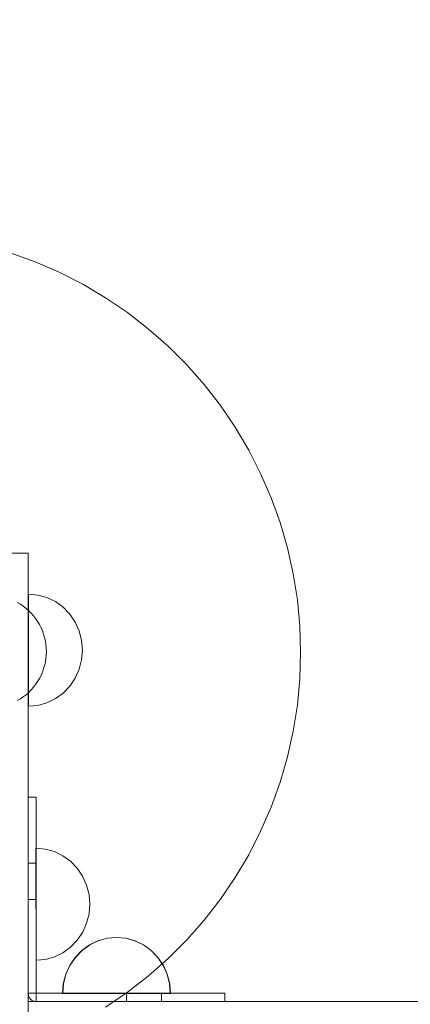
# Model space of a CAD drawing. Units: millimetres. Extents: x 20535 to 29107, y 25868 to 33418.
# Drawn here: x 26046 to 26185, y 30806 to 31158 of the extents above; entities that cross this region are included whole.
import ezdxf

# ---------------------------------------------------------------- set-up
doc = ezdxf.new("R2010")
doc.units = ezdxf.units.MM
doc.header["$MEASUREMENT"] = 0
doc.linetypes.add('Wipeout_Contour', pattern=[1000, 0, -1000])
doc.layers.add('STREFA', color=7, linetype='Continuous')
doc.layers.add('STREFA_Nr_pióra__7', color=7, linetype='Continuous', lineweight=18)
doc.layers.add('ZESTAW_Nr_pióra__7', color=7, linetype='Continuous', lineweight=18)
doc.styles.add('GENERATED_STYLE_1', font='txt')
doc.dimstyles.new('GENERATED_STYLE__1', dxfattribs={"dimtxt": 200, "dimasz": 114, "dimexe": 0.18, "dimexo": 0, "dimgap": 0.09, "dimtad": 1, "dimtih": 1, "dimtoh": 1, "dimdec": 0, "dimlfac": 0.1, "dimzin": 0, "dimdsep": 46, "dimtxsty": 'GENERATED_STYLE_1', "dimblk": 'ARROWHEAD_5', "dimblk1": 'ARROWHEAD_5', "dimblk2": 'ARROWHEAD_5', "dimcen": 0.09, "dimclrd": 7, "dimclre": 7, "dimclrt": 7, "dimazin": 0, "dimtfac": 1, "dimtdec": 4, "dimtmove": 0, "dimatfit": 3, "dimfxl": 0, "dimtolj": 1, "dimtzin": 0, "dimarcsym": 0})
doc.dimstyles.new('GENERATED_STYLE__2', dxfattribs={"dimtxt": 200, "dimasz": 114, "dimexe": 0.18, "dimexo": 0, "dimgap": 0.09, "dimtad": 1, "dimdec": 0, "dimlfac": 0.1, "dimzin": 0, "dimdsep": 46, "dimtxsty": 'GENERATED_STYLE_1', "dimblk": 'ARROWHEAD_5', "dimblk1": 'ARROWHEAD_5', "dimblk2": 'ARROWHEAD_5', "dimcen": 0.09, "dimclrd": 7, "dimclre": 7, "dimclrt": 7, "dimazin": 0, "dimtfac": 1, "dimtdec": 4, "dimtmove": 0, "dimatfit": 3, "dimfxl": 0, "dimtolj": 1, "dimtzin": 0, "dimarcsym": 0})

# ---------------------------------------------------------------- blocks, each defined once
blk = doc.blocks.new('*D1')
at = {"layer": 'STREFA_Nr_pióra__7', "linetype": 'Continuous'}
for points in [[(20535.53, 33115.42), (20651.41, 33084.37), (20651.41, 33146.47)], [(28505.88, 33115.42), (28390, 33146.47), (28390, 33084.37)]]:
    blk.add_hatch(color=256, dxfattribs=at).paths.add_polyline_path(points)
for p, q in [((20535.53, 33002.92), (20535.53, 33227.92)), ((28505.88, 33002.92), (28505.88, 33227.92)), ((20535.53, 33115.42), (20651.41, 33146.47)), ((20651.41, 33146.47), (20651.41, 33084.37)), ((28505.88, 33115.42), (28390, 33146.47)), ((28390, 33084.37), (28390, 33146.47)), ((20535.53, 33115.42), (20651.41, 33084.37)), ((20651.41, 33115.42), (28390, 33115.42)), ((28505.88, 33115.42), (28390, 33084.37))]:
    blk.add_line(p, q, dxfattribs=at)
at = {"color": 254, "linetype": 'Wipeout_Contour', "lineweight": 0, "ltscale": 165274.788649}
blk.add_wipeout([(24268.05, 33130.42), (24773.36, 33130.42), (24773.36, 33380.42), (24268.05, 33380.42)], dxfattribs=at).dxf.layer = 'STREFA'
at = {"layer": 'STREFA_Nr_pióra__7', "insert": (24293.05, 33155.42), "char_height": 200, "attachment_point": 7, "style": 'GENERATED_STYLE_1'}
blk.add_mtext('\\A1;{\\fArial|b0|i0|c238|p38;797}', dxfattribs=at)
blk = doc.blocks.new('ARROWHEAD_5')
at = {"color": 0, "linetype": 'Continuous', "lineweight": 0}
blk.add_line((0, 0), (-1, 0), dxfattribs=at)
blk.add_solid([(-1, 0.2679), (0, 0), (-1, -0.2679), (-1, 0.2679)], dxfattribs=at)
blk = doc.blocks.new('*D3')
at = {"layer": 'STREFA_Nr_pióra__7', "linetype": 'Continuous'}
for points in [[(28994.32, 32901.24), (28963.27, 32785.36), (29025.37, 32785.36)], [(28994.32, 25867.68), (29025.37, 25983.56), (28963.27, 25983.56)]]:
    blk.add_hatch(color=256, dxfattribs=at).paths.add_polyline_path(points)
for p, q in [((29106.82, 32901.24), (28881.82, 32901.24)), ((28994.32, 32901.24), (28963.27, 32785.36)), ((28994.32, 32901.24), (29025.37, 32785.36)), ((29025.37, 32785.36), (28963.27, 32785.36)), ((28994.32, 25983.56), (28994.32, 32785.36)), ((28994.32, 25867.68), (28963.27, 25983.56)), ((28963.27, 25983.56), (29025.37, 25983.56)), ((28994.32, 25867.68), (29025.37, 25983.56)), ((29106.82, 25867.68), (28881.82, 25867.68))]:
    blk.add_line(p, q, dxfattribs=at)
at = {"color": 254, "linetype": 'Wipeout_Contour', "lineweight": 0, "ltscale": 164732.872119}
blk.add_wipeout([(28979.32, 29131.8), (28979.32, 29637.12), (28729.32, 29637.12), (28729.32, 29131.8)], dxfattribs=at).dxf.layer = 'STREFA'
at = {"layer": 'STREFA_Nr_pióra__7', "insert": (28954.32, 29156.8), "char_height": 200, "attachment_point": 7, "rotation": 90, "style": 'GENERATED_STYLE_1'}
blk.add_mtext('\\A1;{\\fArial|b0|i0|c238|p38;703}', dxfattribs=at)

msp = doc.modelspace()

# ---------------------------------------------------------------- linework, layer by layer
at = {"layer": 'ZESTAW_Nr_pióra__7', "linetype": 'Continuous'}
for p, q in [((26042.6, 31074.7), (26051.46, 31071.51)), ((26051.46, 31071.51), (26060.11, 31067.77)), ((26060.11, 31067.77), (26068.51, 31063.49)), ((26068.51, 31063.49), (26076.62, 31058.69)), ((26076.62, 31058.69), (26084.41, 31053.4)), ((26084.41, 31053.4), (26091.86, 31047.62)), ((26091.86, 31047.62), (26098.93, 31041.39)), ((26098.93, 31041.39), (26105.59, 31034.73)), ((26105.59, 31034.73), (26111.82, 31027.66)), ((26111.82, 31027.66), (26117.6, 31020.21)), ((26117.6, 31020.21), (26122.89, 31012.42)), ((26122.89, 31012.42), (26127.69, 31004.31)), ((26127.69, 31004.31), (26131.97, 30995.91)), ((26131.97, 30995.91), (26135.71, 30987.26)), ((26135.71, 30987.26), (26138.9, 30978.4)), ((26138.9, 30978.4), (26141.53, 30969.35)), ((26141.53, 30969.35), (26143.59, 30960.15)), ((26035.18, 30967.47), (26049.03, 30967.47)), ((26049.03, 30967.47), (26049.03, 30964.53)), ((26049.03, 30964.53), (26049.03, 30956.01)), ((26143.59, 30960.15), (26145.06, 30950.84)), ((26049.03, 30956.01), (26049.03, 30942.73)), ((26052.44, 30952.53), (26049.1, 30952.83)), ((26049.1, 30952.52), (26049.1, 30952.83)), ((26052.44, 30952.53), (26049.1, 30952.83)), ((26049.1, 30951.62), (26049.1, 30952.52)), ((26049.1, 30950.15), (26049.1, 30951.62)), ((26055.68, 30951.63), (26052.44, 30952.53)), ((26055.68, 30951.63), (26052.44, 30952.53)), ((26058.72, 30950.16), (26055.68, 30951.63)), ((26058.72, 30950.16), (26055.68, 30951.63)), ((26046.21, 30949.22), (26045.12, 30949.86)), ((26047.24, 30948.52), (26046.21, 30949.22)), ((26048.24, 30947.75), (26047.24, 30948.52)), ((26049.18, 30946.92), (26048.24, 30947.75)), ((26049.1, 30948.15), (26049.1, 30950.15)), ((26049.1, 30945.68), (26049.1, 30948.15)), ((26061.47, 30948.16), (26058.72, 30950.16)), ((26061.47, 30948.16), (26058.72, 30950.16)), ((26063.84, 30945.7), (26061.47, 30948.16)), ((26063.84, 30945.7), (26061.47, 30948.16)), ((26145.06, 30950.84), (26145.95, 30941.46)), ((26049.11, 30942.83), (26049.1, 30945.68)), ((26050.07, 30946.03), (26049.18, 30946.92)), ((26050.9, 30945.09), (26050.07, 30946.03)), ((26051.67, 30944.09), (26050.9, 30945.09)), ((26052.38, 30943.05), (26051.67, 30944.09)), ((26065.77, 30942.84), (26063.84, 30945.7)), ((26065.77, 30942.84), (26063.84, 30945.7)), ((26049.03, 30942.73), (26049.03, 30926.01)), ((26049.11, 30939.67), (26049.11, 30942.83)), ((26053.01, 30941.97), (26052.38, 30943.05)), ((26053.59, 30940.85), (26053.01, 30941.97)), ((26054.08, 30939.7), (26053.59, 30940.85)), ((26067.19, 30939.68), (26065.77, 30942.84)), ((26067.19, 30939.68), (26065.77, 30942.84)), ((26145.95, 30941.46), (26146.24, 30932.04)), ((26049.11, 30936.3), (26049.11, 30939.67)), ((26054.51, 30938.52), (26054.08, 30939.7)), ((26054.86, 30937.31), (26054.51, 30938.52)), ((26055.13, 30936.09), (26054.86, 30937.31)), ((26068.06, 30936.32), (26067.19, 30939.68)), ((26068.06, 30936.32), (26067.19, 30939.68)), ((26049.11, 30932.83), (26049.11, 30936.3)), ((26055.33, 30934.84), (26055.13, 30936.09)), ((26055.45, 30933.59), (26055.33, 30934.84)), ((26055.49, 30932.34), (26055.45, 30933.59)), ((26068.35, 30932.85), (26068.06, 30936.32)), ((26068.35, 30932.85), (26068.06, 30936.32)), ((26049.12, 30929.35), (26049.11, 30932.83)), ((26055.45, 30931.08), (26055.33, 30929.83)), ((26055.49, 30932.34), (26055.45, 30931.08)), ((26068.35, 30932.85), (26068.06, 30929.37)), ((26068.35, 30932.85), (26068.06, 30929.37)), ((26146.24, 30932.04), (26145.95, 30922.63)), ((26049.12, 30925.99), (26049.12, 30929.35)), ((26054.86, 30927.36), (26054.51, 30926.16)), ((26055.13, 30928.59), (26054.86, 30927.36)), ((26055.33, 30929.83), (26055.13, 30928.59)), ((26068.06, 30929.37), (26067.2, 30926)), ((26068.06, 30929.37), (26067.2, 30926)), ((26049.03, 30926.01), (26049.03, 30907.47)), ((26049.12, 30922.83), (26049.12, 30925.99)), ((26049.12, 30919.97), (26049.12, 30922.83)), ((26053.59, 30923.82), (26053.01, 30922.7)), ((26054.08, 30924.98), (26053.59, 30923.82)), ((26054.51, 30926.16), (26054.08, 30924.98)), ((26065.78, 30922.84), (26063.86, 30919.99)), ((26065.78, 30922.84), (26063.86, 30919.99)), ((26067.2, 30926), (26065.78, 30922.84)), ((26049.13, 30917.51), (26049.12, 30919.97)), ((26050.9, 30919.59), (26050.07, 30918.65)), ((26051.67, 30920.58), (26050.9, 30919.59)), ((26052.38, 30921.62), (26051.67, 30920.58)), ((26053.01, 30922.7), (26052.38, 30921.62)), ((26063.86, 30919.99), (26061.49, 30917.52)), ((26063.86, 30919.99), (26061.49, 30917.52)), ((26145.95, 30922.63), (26145.06, 30913.24)), ((26047.24, 30916.16), (26046.21, 30915.45)), ((26048.24, 30916.93), (26047.24, 30916.16)), ((26049.18, 30917.76), (26048.24, 30916.93)), ((26049.13, 30915.51), (26049.13, 30917.51)), ((26050.07, 30918.65), (26049.18, 30917.76)), ((26061.49, 30917.52), (26058.75, 30915.52)), ((26061.49, 30917.52), (26058.75, 30915.52)), ((26046.21, 30915.45), (26045.12, 30914.81)), ((26049.13, 30914.03), (26049.13, 30915.51)), ((26049.13, 30913.13), (26049.13, 30914.03)), ((26052.47, 30913.13), (26049.13, 30912.83)), ((26052.47, 30913.13), (26049.13, 30912.83)), ((26049.13, 30912.83), (26049.13, 30913.13)), ((26055.71, 30914.04), (26052.47, 30913.13)), ((26055.71, 30914.04), (26052.47, 30913.13)), ((26058.75, 30915.52), (26055.71, 30914.04)), ((26058.75, 30915.52), (26055.71, 30914.04)), ((26145.06, 30913.24), (26143.59, 30903.94)), ((26049.03, 30907.47), (26049.03, 30807.35)), ((26143.59, 30903.94), (26141.53, 30894.74)), ((26141.53, 30894.74), (26138.9, 30885.69)), ((26138.9, 30885.69), (26135.71, 30876.83)), ((26051.89, 30880.32), (26049.03, 30880.32)), ((26051.89, 30880.32), (26051.89, 30880.32)), ((26051.89, 30880.32), (26051.89, 30878.03)), ((26051.89, 30878.03), (26051.89, 30871.53)), ((26135.71, 30876.83), (26131.97, 30868.18)), ((26051.89, 30871.53), (26051.89, 30861.8)), ((26131.97, 30868.18), (26127.69, 30859.78)), ((26055.11, 30861.82), (26051.77, 30862.12)), ((26051.77, 30861.81), (26051.77, 30862.12)), ((26055.11, 30861.82), (26051.77, 30862.12)), ((26051.77, 30860.91), (26051.77, 30861.81)), ((26051.77, 30859.44), (26051.77, 30860.91)), ((26051.89, 30861.8), (26051.89, 30850.32)), ((26058.35, 30860.92), (26055.11, 30861.82)), ((26058.35, 30860.92), (26055.11, 30861.82)), ((26061.39, 30859.45), (26058.35, 30860.92)), ((26061.39, 30859.45), (26058.35, 30860.92)), ((26127.69, 30859.78), (26122.89, 30851.67)), ((26051.89, 30856.82), (26049.03, 30856.82)), ((26051.77, 30857.44), (26051.77, 30859.44)), ((26051.77, 30854.97), (26051.77, 30857.44)), ((26051.89, 30856.82), (26051.89, 30856.82)), ((26064.14, 30857.45), (26061.39, 30859.45)), ((26064.14, 30857.45), (26061.39, 30859.45)), ((26066.51, 30854.99), (26064.14, 30857.45)), ((26066.51, 30854.99), (26064.14, 30857.45)), ((26051.77, 30852.12), (26051.77, 30854.97)), ((26068.44, 30852.13), (26066.51, 30854.99)), ((26068.44, 30852.13), (26066.51, 30854.99)), ((26051.78, 30848.96), (26051.77, 30852.12)), ((26051.89, 30850.32), (26051.89, 30810.34)), ((26069.86, 30848.97), (26068.44, 30852.13)), ((26069.86, 30848.97), (26068.44, 30852.13)), ((26070.73, 30845.61), (26069.86, 30848.97)), ((26070.73, 30845.61), (26069.86, 30848.97)), ((26122.89, 30851.67), (26117.6, 30843.88)), ((26051.78, 30845.59), (26051.78, 30848.96)), ((26051.78, 30842.12), (26051.78, 30845.59)), ((26071.02, 30842.13), (26070.73, 30845.61)), ((26071.02, 30842.13), (26070.73, 30845.61)), ((26051.89, 30843.82), (26049.03, 30843.82)), ((26051.89, 30843.82), (26049.03, 30843.82)), ((26051.79, 30838.64), (26051.78, 30842.12)), ((26071.02, 30842.13), (26070.73, 30838.66)), ((26071.02, 30842.13), (26070.73, 30838.66)), ((26117.6, 30843.88), (26111.82, 30836.43)), ((26051.79, 30835.28), (26051.79, 30838.64)), ((26070.73, 30838.66), (26069.87, 30835.29)), ((26070.73, 30838.66), (26069.87, 30835.29)), ((26051.79, 30832.12), (26051.79, 30835.28)), ((26069.87, 30835.29), (26068.45, 30832.13)), ((26069.87, 30835.29), (26068.45, 30832.13)), ((26111.82, 30836.43), (26105.59, 30829.36)), ((26051.79, 30829.26), (26051.79, 30832.12)), ((26068.45, 30832.13), (26066.53, 30829.28)), ((26068.45, 30832.13), (26066.53, 30829.28)), ((26051.8, 30826.8), (26051.79, 30829.26)), ((26066.53, 30829.28), (26064.16, 30826.81)), ((26066.53, 30829.28), (26064.16, 30826.81)), ((26073.9, 30829.06), (26070.86, 30827.59)), ((26073.99, 30829.06), (26070.95, 30827.59)), ((26077.14, 30829.96), (26073.9, 30829.06)), ((26077.23, 30829.96), (26073.99, 30829.06)), ((26080.48, 30830.27), (26077.14, 30829.96)), ((26080.57, 30830.27), (26077.23, 30829.96)), ((26080.48, 30830.27), (26083.82, 30829.96)), ((26080.57, 30830.27), (26083.92, 30829.96)), ((26083.82, 30829.96), (26087.06, 30829.06)), ((26083.92, 30829.96), (26087.15, 30829.06)), ((26087.06, 30829.06), (26090.1, 30827.59)), ((26087.15, 30829.06), (26090.19, 30827.59)), ((26105.59, 30829.36), (26098.93, 30822.7)), ((26051.8, 30824.8), (26051.8, 30826.8)), ((26051.8, 30823.32), (26051.8, 30824.8)), ((26061.42, 30824.81), (26058.38, 30823.33)), ((26061.42, 30824.81), (26058.38, 30823.33)), ((26064.16, 30826.81), (26061.42, 30824.81)), ((26064.16, 30826.81), (26061.42, 30824.81)), ((26068.11, 30825.59), (26065.74, 30823.12)), ((26068.21, 30825.59), (26065.84, 30823.12)), ((26070.86, 30827.59), (26068.11, 30825.59)), ((26070.95, 30827.59), (26068.21, 30825.59)), ((26090.1, 30827.59), (26092.85, 30825.59)), ((26090.19, 30827.59), (26092.94, 30825.59)), ((26092.85, 30825.59), (26095.22, 30823.12)), ((26092.94, 30825.59), (26095.31, 30823.12)), ((26051.8, 30822.42), (26051.8, 30823.32)), ((26055.14, 30822.42), (26051.8, 30822.12)), ((26055.14, 30822.42), (26051.8, 30822.12)), ((26051.8, 30822.12), (26051.8, 30822.42)), ((26058.38, 30823.33), (26055.14, 30822.42)), ((26058.38, 30823.33), (26055.14, 30822.42)), ((26065.74, 30823.12), (26063.82, 30820.27)), ((26065.84, 30823.12), (26063.91, 30820.27)), ((26098.93, 30822.7), (26091.86, 30816.47)), ((26095.22, 30823.12), (26097.14, 30820.27)), ((26095.31, 30823.12), (26097.24, 30820.27)), ((26063.82, 30820.27), (26062.4, 30817.11)), ((26063.91, 30820.27), (26062.49, 30817.11)), ((26097.14, 30820.27), (26098.56, 30817.11)), ((26097.24, 30820.27), (26098.65, 30817.11)), ((26062.4, 30817.11), (26061.53, 30813.74)), ((26062.49, 30817.11), (26061.63, 30813.74)), ((26091.86, 30816.47), (26084.41, 30810.69)), ((26098.56, 30817.11), (26099.43, 30813.74)), ((26098.65, 30817.11), (26099.52, 30813.74)), ((26051.89, 30810.34), (26049.03, 30810.34)), ((26090.35, 30810.34), (26051.89, 30810.34)), ((26051.89, 30807.35), (26051.89, 30810.34)), ((26061.53, 30813.74), (26061.24, 30810.27)), ((26061.63, 30813.74), (26061.33, 30810.27)), ((26084.41, 30810.69), (26076.62, 30805.39)), ((26084.1, 30807.35), (26084.1, 30810.34)), ((26101.4, 30810.34), (26090.35, 30810.34)), ((26096.61, 30807.35), (26096.61, 30810.34)), ((26099.43, 30813.74), (26099.72, 30810.27)), ((26099.52, 30813.74), (26099.81, 30810.27)), ((26110.76, 30810.34), (26101.4, 30810.34)), ((26117.02, 30810.34), (26110.76, 30810.34)), ((26119.21, 30810.34), (26117.02, 30810.34)), ((26119.21, 30810.34), (26119.21, 30810.34)), ((26119.21, 30807.35), (26119.21, 30810.34)), ((26049.11, 30809.56), (26049.03, 30810.08)), ((26049.03, 30807.35), (26147.34, 30807.35)), ((26049.03, 30792.47), (26049.03, 30807.35)), ((26049.28, 30809.07), (26049.11, 30809.56)), ((26049.53, 30808.62), (26049.28, 30809.07)), ((26049.86, 30808.22), (26049.53, 30808.62)), ((26050.24, 30807.88), (26049.86, 30808.22)), ((26050.24, 30807.88), (26050.24, 30807.88)), ((26050.68, 30807.62), (26050.24, 30807.88)), ((26050.68, 30807.62), (26050.68, 30807.62)), ((26051.15, 30807.45), (26050.68, 30807.62)), ((26051.15, 30807.45), (26051.15, 30807.45)), ((26051.64, 30807.35), (26051.15, 30807.45)), ((26051.64, 30807.35), (26051.64, 30807.35)), ((26061.53, 30810.27), (26061.24, 30810.27)), ((26062.4, 30810.27), (26061.53, 30810.27)), ((26063.82, 30810.27), (26062.4, 30810.27)), ((26065.74, 30810.27), (26063.82, 30810.27)), ((26068.11, 30810.27), (26065.74, 30810.27)), ((26070.86, 30810.27), (26068.11, 30810.27)), ((26073.9, 30810.27), (26070.86, 30810.27)), ((26077.14, 30810.27), (26073.9, 30810.27)), ((26080.48, 30810.27), (26077.14, 30810.27)), ((26083.82, 30810.27), (26080.48, 30810.27)), ((26087.06, 30810.27), (26083.82, 30810.27)), ((26090.1, 30810.27), (26087.06, 30810.27)), ((26092.85, 30810.27), (26090.1, 30810.27)), ((26095.22, 30810.27), (26092.85, 30810.27)), ((26097.14, 30810.27), (26095.22, 30810.27)), ((26098.56, 30810.27), (26097.14, 30810.27)), ((26099.43, 30810.27), (26098.56, 30810.27)), ((26099.72, 30810.27), (26099.43, 30810.27)), ((26099.81, 30810.27), (26099.72, 30810.27)), ((26147.34, 30807.35), (26169.87, 30807.35)), ((26169.87, 30807.35), (26189.96, 30807.35))]:
    msp.add_line(p, q, dxfattribs=at)

# ---------------------------------------------------------------- next in the draw order: dimensions: what is measured, and where the dimension line sits
at = {"layer": 'STREFA', "linetype": 'Continuous'}
dim = msp.add_linear_dim(base=(28505.88, 33115.42), p1=(20535.53, 28902.16), p2=(28505.88, 30577.75), dimstyle='GENERATED_STYLE__1', dxfattribs=at)
dim.commit()
dim.dimension.update_dxf_attribs({"geometry": '*D1', "text_midpoint": (24520.71, 33255.42), "dimtype": 160})

# ---------------------------------------------------------------- next in the draw order: dimensions: what is measured, and where the dimension line sits
dim = msp.add_linear_dim(base=(28994.32, 32901.24), p1=(23748.99, 25867.68), p2=(22412.73, 32901.24), angle=90, dimstyle='GENERATED_STYLE__2', dxfattribs=at)
dim.commit()
dim.dimension.update_dxf_attribs({"geometry": '*D3', "text_midpoint": (28854.32, 29384.46), "dimtype": 160, "text_rotation": 90})

doc.saveas('drawing.dxf')
